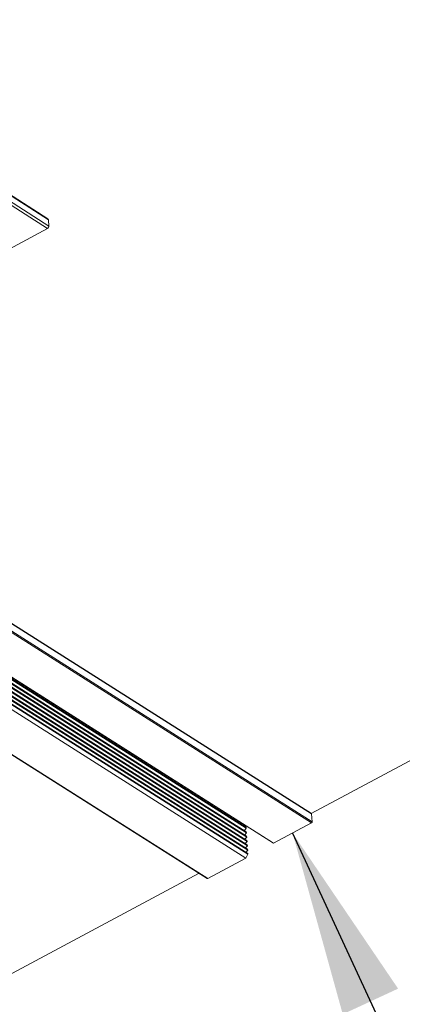
# Model space of a CAD drawing. Units: inches. Extents: x 3 to 247, y 3 to 12.
# Drawn here: x 204 to 204, y 6 to 7 of the extents above; entities that cross this region are included whole.
import ezdxf

# ---------------------------------------------------------------- set-up
doc = ezdxf.new("R2010")
doc.units = ezdxf.units.IN
doc.header["$MEASUREMENT"] = 0
doc.layers.get('0').update_dxf_attribs({"linetype": 'CONTINUOUS'})
doc.layers.add('DETAIL', color=1, linetype='CONTINUOUS')
doc.layers.add('DIM', color=1, linetype='CONTINUOUS')
doc.styles.add('STD', font='arial.ttf')
doc.dimstyles.new('U0-DIM1$7', dxfattribs={"dimtxt": 0.125, "dimasz": 0.125, "dimexe": 0.14, "dimexo": 0.07, "dimgap": 0.09, "dimtad": 0, "dimtih": 1, "dimtoh": 1, "dimdec": 0, "dimlfac": 25.4, "dimzin": 3, "dimdsep": 46, "dimtxsty": 'STD', "dimcen": 0, "dimclrd": 256, "dimclre": 3, "dimclrt": 256, "dimadec": 0, "dimazin": 0, "dimtfac": 1, "dimtdec": 3, "dimtofl": 0, "dimtmove": 0, "dimatfit": 3, "dimfxl": 1, "dimfrac": 2, "dimtolj": 1, "dimtzin": 0, "dimarcsym": 1})

# ---------------------------------------------------------------- blocks, each defined once
blk = doc.blocks.new('WEB00139')
at = {"layer": 'DETAIL', "linetype": 'Continuous', "lineweight": 0, "extrusion": (-4.44809e-17, -0.816497, 0.57735)}
for p, q in [((5.70137, 2.85366), (6.86332, 2.10898)), ((5.70164, 2.85311), (6.86361, 2.10843)), ((5.7009, 2.84718), (6.86299, 2.1026)), ((5.70185, 2.84882), (6.86391, 2.1042)), ((7.04071, 1.70856), (8.12297, 2.28757)), ((6.86361, 2.10843), (6.86391, 2.1042)), ((6.42462, 2.09914), (7.04087, 1.70846)), ((6.42463, 2.09895), (7.04101, 1.70819)), ((6.86299, 2.1026), (6.83183, 2.08562)), ((6.42496, 2.09364), (7.04139, 1.70292)), ((6.42503, 2.09255), (7.04096, 1.70216)), ((6.42699, 2.06099), (7.01538, 1.68848)), ((6.427, 2.06087), (7.01456, 1.68888)), ((6.427, 2.06086), (7.01455, 1.68889)), ((6.42706, 2.05988), (6.9968, 1.69919)), ((6.4271, 2.05917), (6.99685, 1.69849)), ((6.42724, 2.0569), (6.99701, 1.69623)), ((6.42729, 2.05619), (6.99706, 1.69553)), ((6.42743, 2.05392), (6.99723, 1.69327)), ((6.42747, 2.05321), (6.99728, 1.69257)), ((6.42761, 2.05094), (6.99744, 1.69031)), ((6.42766, 2.05023), (6.99749, 1.68961)), ((6.4278, 2.04796), (6.99766, 1.68735)), ((6.42784, 2.04726), (6.99771, 1.68665)), ((6.42798, 2.04498), (6.99787, 1.68439)), ((6.42803, 2.04428), (6.99792, 1.68369)), ((6.42817, 2.042), (6.99809, 1.68143)), ((6.42819, 2.04159), (6.99812, 1.68102)), ((6.42842, 2.03789), (6.99664, 1.67846)), ((6.43034, 2.00648), (6.9711, 1.6648)), ((6.43035, 2.00623), (6.97073, 1.66478)), ((7.04101, 1.70819), (7.04139, 1.70292)), ((6.99597, 1.70065), (6.99546, 1.70003)), ((6.99685, 1.69849), (6.99568, 1.69708)), ((6.9968, 1.69919), (6.99685, 1.69849)), ((7.04096, 1.70216), (7.01538, 1.68848)), ((6.99706, 1.69553), (6.99589, 1.69412)), ((6.99728, 1.69257), (6.99611, 1.69116)), ((6.99701, 1.69623), (6.99706, 1.69553)), ((6.99723, 1.69327), (6.99728, 1.69257)), ((6.99749, 1.68961), (6.99632, 1.6882)), ((6.99771, 1.68665), (6.99654, 1.68524)), ((6.99744, 1.69031), (6.99749, 1.68961)), ((6.99766, 1.68735), (6.99771, 1.68665)), ((7.01538, 1.68848), (7.01456, 1.68888)), ((6.99664, 1.67846), (6.9711, 1.6648)), ((6.99812, 1.68102), (6.99664, 1.67846)), ((6.99792, 1.68369), (6.99675, 1.68228)), ((6.99787, 1.68439), (6.99792, 1.68369)), ((6.99809, 1.68143), (6.99812, 1.68102)), ((5.93204, 1.11542), (6.9653, 1.66822))]:
    blk.add_line(p, q, dxfattribs=at)
at = {"layer": 'DETAIL', "linetype": 'Continuous', "lineweight": 0}
for points in [[(6.86391, 2.1042), (6.86391, 2.10418), (6.86391, 2.10417), (6.86391, 2.10415), (6.86391, 2.10413), (6.86391, 2.10411), (6.86391, 2.10409), (6.86391, 2.10408), (6.86391, 2.10406), (6.86391, 2.10404), (6.86391, 2.10402), (6.86391, 2.104), (6.86391, 2.10398), (6.8639, 2.10396), (6.8639, 2.10394), (6.8639, 2.10392), (6.86389, 2.10391), (6.86389, 2.10389), (6.86389, 2.10387), (6.86388, 2.10385), (6.86388, 2.10383), (6.86388, 2.10381), (6.86387, 2.10379), (6.86387, 2.10377), (6.86386, 2.10375), (6.86386, 2.10373), (6.86385, 2.10371), (6.86384, 2.10369), (6.86384, 2.10367), (6.86383, 2.10365), (6.86383, 2.10363), (6.86382, 2.10361), (6.86381, 2.10359), (6.8638, 2.10357), (6.8638, 2.10355), (6.86379, 2.10353), (6.86378, 2.10351), (6.86377, 2.1035), (6.86376, 2.10348), (6.86375, 2.10346), (6.86375, 2.10344), (6.86374, 2.10342), (6.86373, 2.1034), (6.86372, 2.10338), (6.86371, 2.10336), (6.8637, 2.10334), (6.86369, 2.10332), (6.86368, 2.1033), (6.86366, 2.10329), (6.86365, 2.10327), (6.86364, 2.10325), (6.86363, 2.10323), (6.86362, 2.10321), (6.86361, 2.10319), (6.8636, 2.10318), (6.86358, 2.10316), (6.86357, 2.10314), (6.86356, 2.10312), (6.86355, 2.1031), (6.86353, 2.10309), (6.86352, 2.10307), (6.86351, 2.10305), (6.86349, 2.10304), (6.86348, 2.10302), (6.86347, 2.103), (6.86345, 2.10299), (6.86344, 2.10297), (6.86342, 2.10295), (6.86341, 2.10294), (6.8634, 2.10292), (6.86338, 2.10291), (6.86337, 2.10289), (6.86335, 2.10288), (6.86334, 2.10286), (6.86332, 2.10285), (6.86331, 2.10283), (6.86329, 2.10282), (6.86328, 2.10281), (6.86326, 2.10279), (6.86324, 2.10278), (6.86323, 2.10277), (6.86321, 2.10275), (6.8632, 2.10274), (6.86318, 2.10273), (6.86317, 2.10272), (6.86315, 2.1027), (6.86313, 2.10269), (6.86312, 2.10268), (6.8631, 2.10267), (6.86308, 2.10266), (6.86307, 2.10265), (6.86305, 2.10264), (6.86304, 2.10263), (6.86302, 2.10262), (6.863, 2.10261), (6.86299, 2.1026)], [(6.86332, 2.10898), (6.86333, 2.10898), (6.86334, 2.10897), (6.86334, 2.10897), (6.86335, 2.10897), (6.86335, 2.10896), (6.86336, 2.10896), (6.86336, 2.10896), (6.86337, 2.10895), (6.86337, 2.10895), (6.86337, 2.10894), (6.86338, 2.10894), (6.86338, 2.10894), (6.86339, 2.10893), (6.86339, 2.10893), (6.8634, 2.10892), (6.8634, 2.10892), (6.86341, 2.10892), (6.86341, 2.10891), (6.86342, 2.10891), (6.86342, 2.1089), (6.86343, 2.1089), (6.86343, 2.10889), (6.86343, 2.10889), (6.86344, 2.10888), (6.86344, 2.10888), (6.86345, 2.10887), (6.86345, 2.10887), (6.86345, 2.10886), (6.86346, 2.10886), (6.86346, 2.10885), (6.86347, 2.10885), (6.86347, 2.10884), (6.86347, 2.10884), (6.86348, 2.10883), (6.86348, 2.10883), (6.86349, 2.10882), (6.86349, 2.10882), (6.86349, 2.10881), (6.8635, 2.10881), (6.8635, 2.1088), (6.8635, 2.1088), (6.86351, 2.10879), (6.86351, 2.10878), (6.86351, 2.10878), (6.86352, 2.10877), (6.86352, 2.10877), (6.86352, 2.10876), (6.86353, 2.10875), (6.86353, 2.10875), (6.86353, 2.10874), (6.86353, 2.10874), (6.86354, 2.10873), (6.86354, 2.10872), (6.86354, 2.10872), (6.86355, 2.10871), (6.86355, 2.10871), (6.86355, 2.1087), (6.86355, 2.10869), (6.86356, 2.10869), (6.86356, 2.10868), (6.86356, 2.10867), (6.86356, 2.10867), (6.86357, 2.10866), (6.86357, 2.10865), (6.86357, 2.10865), (6.86357, 2.10864), (6.86357, 2.10863), (6.86358, 2.10863), (6.86358, 2.10862), (6.86358, 2.10861), (6.86358, 2.10861), (6.86358, 2.1086), (6.86359, 2.10859), (6.86359, 2.10858), (6.86359, 2.10858), (6.86359, 2.10857), (6.86359, 2.10856), (6.86359, 2.10856), (6.8636, 2.10855), (6.8636, 2.10854), (6.8636, 2.10853), (6.8636, 2.10853), (6.8636, 2.10852), (6.8636, 2.10851), (6.8636, 2.1085), (6.8636, 2.1085), (6.86361, 2.10849), (6.86361, 2.10848), (6.86361, 2.10847), (6.86361, 2.10847), (6.86361, 2.10846), (6.86361, 2.10845), (6.86361, 2.10844), (6.86361, 2.10843), (6.86361, 2.10843)], [(7.04087, 1.70846), (7.04087, 1.70845), (7.04087, 1.70845), (7.04087, 1.70845), (7.04088, 1.70845), (7.04088, 1.70845), (7.04088, 1.70844), (7.04088, 1.70844), (7.04089, 1.70844), (7.04089, 1.70844), (7.04089, 1.70844), (7.04089, 1.70844), (7.04089, 1.70843), (7.0409, 1.70843), (7.0409, 1.70843), (7.0409, 1.70843), (7.0409, 1.70843), (7.04091, 1.70842), (7.04091, 1.70842), (7.04091, 1.70842), (7.04091, 1.70842), (7.04091, 1.70842), (7.04092, 1.70841), (7.04092, 1.70841), (7.04092, 1.70841), (7.04092, 1.70841), (7.04093, 1.7084), (7.04093, 1.7084), (7.04093, 1.7084), (7.04093, 1.7084), (7.04093, 1.70839), (7.04093, 1.70839), (7.04094, 1.70839), (7.04094, 1.70839), (7.04094, 1.70838), (7.04094, 1.70838), (7.04094, 1.70838), (7.04095, 1.70838), (7.04095, 1.70837), (7.04095, 1.70837), (7.04095, 1.70837), (7.04095, 1.70837), (7.04095, 1.70836), (7.04096, 1.70836), (7.04096, 1.70836), (7.04096, 1.70835), (7.04096, 1.70835), (7.04096, 1.70835), (7.04096, 1.70835), (7.04096, 1.70834), (7.04097, 1.70834), (7.04097, 1.70834), (7.04097, 1.70833), (7.04097, 1.70833), (7.04097, 1.70833), (7.04097, 1.70833), (7.04097, 1.70832), (7.04098, 1.70832), (7.04098, 1.70832), (7.04098, 1.70831), (7.04098, 1.70831), (7.04098, 1.70831), (7.04098, 1.7083), (7.04098, 1.7083), (7.04098, 1.7083), (7.04099, 1.70829), (7.04099, 1.70829), (7.04099, 1.70829), (7.04099, 1.70828), (7.04099, 1.70828), (7.04099, 1.70828), (7.04099, 1.70827), (7.04099, 1.70827), (7.04099, 1.70827), (7.04099, 1.70826), (7.04099, 1.70826), (7.041, 1.70826), (7.041, 1.70825), (7.041, 1.70825), (7.041, 1.70825), (7.041, 1.70824), (7.041, 1.70824), (7.041, 1.70824), (7.041, 1.70823), (7.041, 1.70823), (7.041, 1.70823), (7.041, 1.70822), (7.041, 1.70822), (7.041, 1.70821), (7.041, 1.70821), (7.041, 1.70821), (7.041, 1.7082), (7.041, 1.7082), (7.041, 1.7082), (7.04101, 1.70819), (7.04101, 1.70819)], [(7.04139, 1.70292), (7.04139, 1.70291), (7.04139, 1.7029), (7.04139, 1.70289), (7.04139, 1.70288), (7.04139, 1.70288), (7.04139, 1.70287), (7.04139, 1.70286), (7.04139, 1.70285), (7.04139, 1.70284), (7.04139, 1.70283), (7.04139, 1.70282), (7.04139, 1.70281), (7.04139, 1.70281), (7.04139, 1.7028), (7.04139, 1.70279), (7.04139, 1.70278), (7.04138, 1.70277), (7.04138, 1.70276), (7.04138, 1.70275), (7.04138, 1.70274), (7.04138, 1.70273), (7.04137, 1.70272), (7.04137, 1.70271), (7.04137, 1.7027), (7.04137, 1.7027), (7.04137, 1.70269), (7.04136, 1.70268), (7.04136, 1.70267), (7.04136, 1.70266), (7.04135, 1.70265), (7.04135, 1.70264), (7.04135, 1.70263), (7.04134, 1.70262), (7.04134, 1.70261), (7.04134, 1.7026), (7.04133, 1.70259), (7.04133, 1.70258), (7.04132, 1.70257), (7.04132, 1.70257), (7.04132, 1.70256), (7.04131, 1.70255), (7.04131, 1.70254), (7.0413, 1.70253), (7.0413, 1.70252), (7.04129, 1.70251), (7.04129, 1.7025), (7.04128, 1.70249), (7.04128, 1.70248), (7.04127, 1.70248), (7.04127, 1.70247), (7.04126, 1.70246), (7.04126, 1.70245), (7.04125, 1.70244), (7.04125, 1.70243), (7.04124, 1.70242), (7.04123, 1.70242), (7.04123, 1.70241), (7.04122, 1.7024), (7.04122, 1.70239), (7.04121, 1.70238), (7.0412, 1.70238), (7.0412, 1.70237), (7.04119, 1.70236), (7.04118, 1.70235), (7.04118, 1.70234), (7.04117, 1.70234), (7.04116, 1.70233), (7.04116, 1.70232), (7.04115, 1.70231), (7.04114, 1.70231), (7.04114, 1.7023), (7.04113, 1.70229), (7.04112, 1.70229), (7.04112, 1.70228), (7.04111, 1.70227), (7.0411, 1.70227), (7.04109, 1.70226), (7.04109, 1.70225), (7.04108, 1.70225), (7.04107, 1.70224), (7.04106, 1.70223), (7.04106, 1.70223), (7.04105, 1.70222), (7.04104, 1.70222), (7.04103, 1.70221), (7.04103, 1.70221), (7.04102, 1.7022), (7.04101, 1.7022), (7.041, 1.70219), (7.041, 1.70219), (7.04099, 1.70218), (7.04098, 1.70218), (7.04097, 1.70217), (7.04096, 1.70217), (7.04096, 1.70216)], [(7.01456, 1.68888), (7.01456, 1.68888), (7.01456, 1.68888), (7.01456, 1.68888), (7.01456, 1.68888), (7.01456, 1.68888), (7.01456, 1.68888), (7.01456, 1.68888), (7.01456, 1.68888), (7.01456, 1.68888), (7.01456, 1.68888), (7.01456, 1.68888), (7.01456, 1.68888), (7.01456, 1.68888), (7.01456, 1.68888), (7.01456, 1.68888), (7.01456, 1.68888), (7.01456, 1.68888), (7.01456, 1.68888), (7.01456, 1.68888), (7.01456, 1.68888), (7.01456, 1.68888), (7.01456, 1.68888), (7.01456, 1.68888), (7.01456, 1.68888), (7.01456, 1.68888), (7.01456, 1.68888), (7.01456, 1.68888), (7.01456, 1.68888), (7.01456, 1.68888), (7.01456, 1.68888), (7.01456, 1.68888), (7.01456, 1.68888), (7.01456, 1.68888), (7.01456, 1.68888), (7.01456, 1.68888), (7.01456, 1.68888), (7.01456, 1.68888), (7.01456, 1.68888), (7.01456, 1.68888), (7.01456, 1.68888), (7.01456, 1.68888), (7.01456, 1.68888), (7.01456, 1.68888), (7.01456, 1.68888), (7.01456, 1.68888), (7.01456, 1.68888), (7.01456, 1.68888), (7.01456, 1.68888), (7.01455, 1.68888), (7.01455, 1.68888), (7.01455, 1.68888), (7.01455, 1.68888), (7.01455, 1.68888), (7.01455, 1.68888), (7.01455, 1.68888), (7.01455, 1.68888), (7.01455, 1.68888), (7.01455, 1.68888), (7.01455, 1.68888), (7.01455, 1.68888), (7.01455, 1.68888), (7.01455, 1.68888), (7.01455, 1.68888), (7.01455, 1.68888), (7.01455, 1.68888), (7.01455, 1.68888), (7.01455, 1.68888), (7.01455, 1.68888), (7.01455, 1.68888), (7.01455, 1.68888), (7.01455, 1.68888), (7.01455, 1.68888), (7.01455, 1.68888), (7.01455, 1.68888), (7.01455, 1.68889), (7.01455, 1.68889), (7.01455, 1.68889), (7.01455, 1.68889), (7.01455, 1.68889), (7.01455, 1.68889), (7.01455, 1.68889), (7.01455, 1.68889), (7.01455, 1.68889), (7.01455, 1.68889), (7.01455, 1.68889), (7.01455, 1.68889), (7.01455, 1.68889), (7.01455, 1.68889), (7.01455, 1.68889), (7.01455, 1.68889), (7.01455, 1.68889), (7.01455, 1.68889), (7.01455, 1.68889), (7.01455, 1.68889), (7.01455, 1.68889)], [(6.9711, 1.6648), (6.9711, 1.6648), (6.97109, 1.6648), (6.97109, 1.66479), (6.97109, 1.66479), (6.97108, 1.66479), (6.97108, 1.66479), (6.97107, 1.66479), (6.97107, 1.66478), (6.97106, 1.66478), (6.97106, 1.66478), (6.97106, 1.66478), (6.97105, 1.66478), (6.97105, 1.66478), (6.97104, 1.66477), (6.97104, 1.66477), (6.97103, 1.66477), (6.97103, 1.66477), (6.97103, 1.66477), (6.97102, 1.66477), (6.97102, 1.66476), (6.97101, 1.66476), (6.97101, 1.66476), (6.97101, 1.66476), (6.971, 1.66476), (6.971, 1.66476), (6.97099, 1.66476), (6.97099, 1.66476), (6.97098, 1.66475), (6.97098, 1.66475), (6.97098, 1.66475), (6.97097, 1.66475), (6.97097, 1.66475), (6.97096, 1.66475), (6.97096, 1.66475), (6.97096, 1.66475), (6.97095, 1.66475), (6.97095, 1.66475), (6.97094, 1.66475), (6.97094, 1.66474), (6.97093, 1.66474), (6.97093, 1.66474), (6.97093, 1.66474), (6.97092, 1.66474), (6.97092, 1.66474), (6.97091, 1.66474), (6.97091, 1.66474), (6.97091, 1.66474), (6.9709, 1.66474), (6.9709, 1.66474), (6.97089, 1.66474), (6.97089, 1.66474), (6.97089, 1.66474), (6.97088, 1.66474), (6.97088, 1.66474), (6.97087, 1.66474), (6.97087, 1.66474), (6.97087, 1.66474), (6.97086, 1.66474), (6.97086, 1.66474), (6.97086, 1.66474), (6.97085, 1.66474), (6.97085, 1.66474), (6.97084, 1.66474), (6.97084, 1.66474), (6.97084, 1.66475), (6.97083, 1.66475), (6.97083, 1.66475), (6.97083, 1.66475), (6.97082, 1.66475), (6.97082, 1.66475), (6.97081, 1.66475), (6.97081, 1.66475), (6.97081, 1.66475), (6.9708, 1.66475), (6.9708, 1.66475), (6.9708, 1.66475), (6.97079, 1.66476), (6.97079, 1.66476), (6.97079, 1.66476), (6.97078, 1.66476), (6.97078, 1.66476), (6.97078, 1.66476), (6.97077, 1.66476), (6.97077, 1.66476), (6.97077, 1.66477), (6.97076, 1.66477), (6.97076, 1.66477), (6.97076, 1.66477), (6.97075, 1.66477), (6.97075, 1.66477), (6.97075, 1.66478), (6.97074, 1.66478), (6.97074, 1.66478), (6.97074, 1.66478), (6.97073, 1.66478)]]:
    blk.add_lwpolyline(points, dxfattribs=at)
at = {"layer": 'DIM', "annotation_type": 0, "has_hookline": 1, "hookline_direction": 0}
blk.add_leader([(7.02817, 1.69532), (7.24147, 1.234), (7.36647, 1.234)], dimstyle='U0-DIM1$7', dxfattribs=at)

msp = doc.modelspace()

# ---------------------------------------------------------------- block references
msp.add_blockref('WEB00139', (197.13015, 4.8709))

doc.saveas('drawing.dxf')
